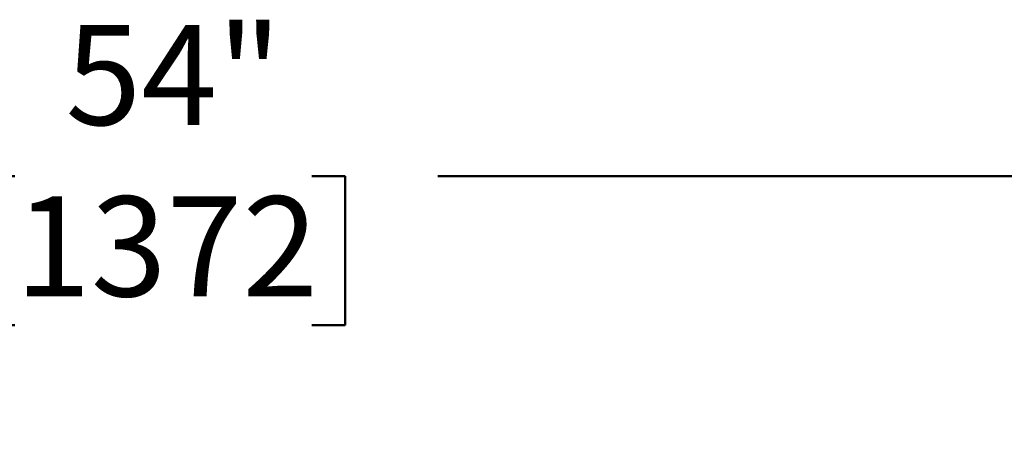
# Model space of a CAD drawing. Units: inches. Extents: x 0.2 to 8.4, y 0.1 to 10.9.
# Drawn here: x 5.2 to 6.4, y 6.5 to 7 of the extents above; entities that cross this region are included whole.
import ezdxf

# ---------------------------------------------------------------- set-up
doc = ezdxf.new("R2010")
doc.units = ezdxf.units.IN
doc.header["$MEASUREMENT"] = 0
doc.layers.add('WALL', color=7, linetype='Continuous', lineweight=50)
doc.styles.add('SLDTEXTSTYLE0', font='TXT', dxfattribs={"width": 0.605})
doc.dimstyles.new('SLDDIMSTYLE1', dxfattribs={"dimtxt": 0.121338, "dimasz": 0.1875, "dimexe": 0, "dimexo": 0.0625, "dimgap": 0.030334, "dimtad": 0, "dimtih": 1, "dimtoh": 1, "dimlfac": 18, "dimrnd": 1e-09, "dimzin": 12, "dimdsep": 46, "dimlunit": 5, "dimtxsty": 'SLDTEXTSTYLE0', "dimsah": 1, "dimcen": 0.09, "dimadec": 0, "dimazin": 3, "dimtfac": 1, "dimtdec": 3, "dimtofl": 0, "dimtmove": 0, "dimatfit": 3, "dimfxl": 0, "dimfrac": 2, "dimtolj": 1, "dimtzin": 12, "dimarcsym": 0})

# ---------------------------------------------------------------- blocks, each defined once
blk = doc.blocks.new('_D')
at = {"layer": 'WALL'}
for p, q in [((3.8386, 5.846), (3.8386, 6.9399)), ((6.8386, 5.846), (6.8386, 6.9399)), ((3.8386, 6.8149), (4.996, 6.8149)), ((5.1534, 6.8149), (5.1118, 6.8149)), ((5.1118, 6.8149), (5.1118, 6.6286)), ((5.5238, 6.8149), (5.5655, 6.8149)), ((5.5655, 6.8149), (5.5655, 6.6286)), ((6.8386, 6.8149), (5.6812, 6.8149)), ((5.1118, 6.6286), (5.1534, 6.6286)), ((5.5655, 6.6286), (5.5238, 6.6286))]:
    blk.add_line(p, q, dxfattribs=at)
for points in [[(3.8386, 6.8149), (4.0261, 6.7837), (4.0261, 6.8462)], [(6.8386, 6.8149), (6.6511, 6.8462), (6.6511, 6.7837)]]:
    blk.add_solid(points, dxfattribs=at)
at = {"layer": 'WALL', "char_height": 0.125, "attachment_point": 1, "style": 'SLDTEXTSTYLE0'}
for s, insert in [('54"', (5.2164, 7.0038)), ('1372', (5.1534, 6.7897))]:
    blk.add_mtext(s, dxfattribs=dict(at, insert=insert))

msp = doc.modelspace()

# ---------------------------------------------------------------- dimensions: what is measured, and where the dimension line sits
at = {"layer": 'WALL'}
dim = msp.add_linear_dim(base=(6.83862288, 6.81490095), p1=(3.83862288, 5.78353572), p2=(6.83862288, 5.78353572), dimstyle='SLDDIMSTYLE1', dxfattribs=at)
dim.commit()
dim.dimension.update_dxf_attribs({"geometry": '_D', "text_midpoint": (5.33862288, 6.81490095), "dimtype": 160})

doc.saveas('drawing.dxf')
